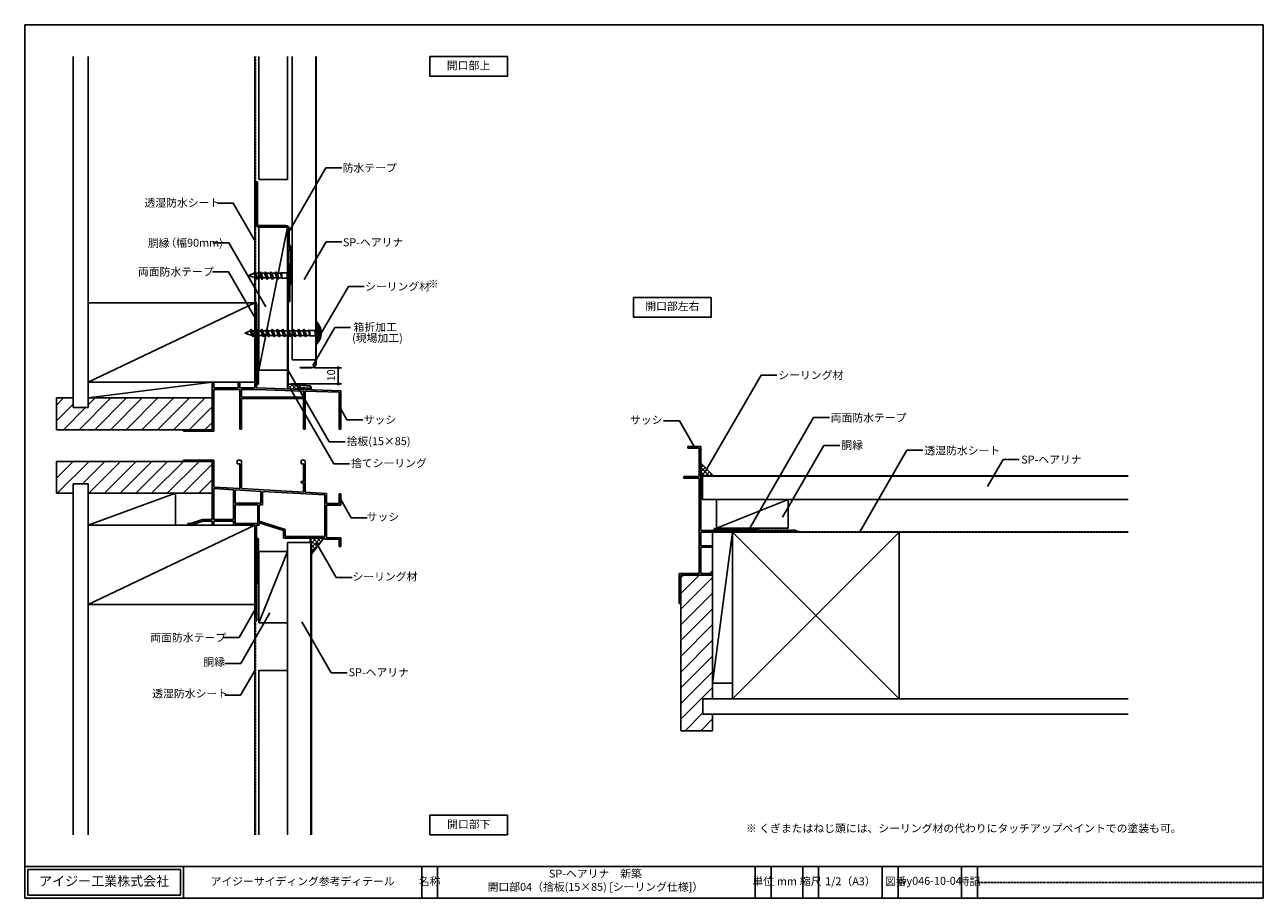
# Model space of a CAD drawing. Units: millimetres. Extents: x 30 to 810, y 22 to 572.
import ezdxf
from ezdxf.enums import TextEntityAlignment as Align

# ---------------------------------------------------------------- set-up
doc = ezdxf.new("R2010")
doc.units = ezdxf.units.MM
doc.header["$LTSCALE"] = 0.2
doc.linetypes.add('DASHED2', pattern=[9.525, 6.35, -3.175])
for name, color, linetype in [('BISUKUGI', 6, 'Continuous'), ('BOUSUISI', 1, 'Continuous'), ('BOUSUITE-PU', 8, 'Continuous'), ('DOUBUTI', 7, 'Continuous'), ('KUTAI', 2, 'Continuous'), ('MOJI', 7, 'Continuous'), ('SEIHIN', 4, 'Continuous'), ('SI-RINGU', 9, 'Continuous'), ('SONOTABUZAI', 5, 'Continuous'), ('SUNPO', 2, 'Continuous'), ('WAKU', 7, 'Continuous'), ('YAKUMONO2', 32, 'Continuous')]:
    doc.layers.add(name, color=color, linetype=linetype)
doc.styles.add('CAD-DL', font='MS Gothic.ttf', dxfattribs={"height": 5})
doc.styles.add('WAKU', font='MS Gothic.ttf', dxfattribs={"height": 5})
doc.dimstyles.new('CAD-DL', dxfattribs={"dimtxt": 5, "dimasz": 2, "dimexe": 2, "dimexo": 2, "dimgap": 2, "dimtad": 3, "dimdec": 0, "dimdsep": 46, "dimtxsty": 'CAD-DL', "dimblk": 'DOT', "dimcen": 0, "dimclrd": 256, "dimclrt": 256, "dimadec": 0, "dimazin": 0, "dimtfac": 1, "dimtdec": 0, "dimtofl": 0, "dimtmove": 1, "dimatfit": 3, "dimfxl": 1, "dimtvp": 1, "dimtolj": 1, "dimlwd": -1, "dimarcsym": 0})

# ---------------------------------------------------------------- blocks, each defined once
blk = doc.blocks.new('_DOT')
at = {"color": 0, "linetype": 'ByBlock'}
blk.add_line((-0.5, 0), (-1, 0), dxfattribs=at)
at = {"color": 0, "linetype": 'ByBlock', "const_width": 0.5}
blk.add_lwpolyline([(-0.25, 0, 1), (0.25, 0, 1)], format="xyb", close=True, dxfattribs=at)
blk = doc.blocks.new('*D7')
at = {"layer": 'DEFPOINTS', "color": 0, "ltscale": 0.2, "transparency": 16777216}
for p in [(210.5, 355.92), (195.85, 345.92), (227.46, 345.92)]:
    blk.add_point(p, dxfattribs=at)
at = {"layer": 'SUNPO', "lineweight": -2, "ltscale": 0.2, "transparency": 16777216}
for p, q in [((212.5, 355.92), (229.46, 355.92)), ((197.85, 345.92), (229.46, 345.92))]:
    blk.add_line(p, q, dxfattribs=at)
at = {"layer": 'SUNPO', "ltscale": 0.2, "transparency": 16777216}
blk.add_line((227.46, 353.92), (227.46, 347.92), dxfattribs=at)
at = {"layer": 'SUNPO', "ltscale": 0.2, "transparency": 16777216, "xscale": 2, "yscale": 2, "zscale": 2}
for p, rotation in [((227.46, 355.92), 90), ((227.46, 345.92), 270)]:
    blk.add_blockref('_DOT', p, dxfattribs=dict(at, rotation=rotation))
at = {"layer": 'SUNPO', "ltscale": 0.2, "transparency": 16777216, "insert": (222.96, 351.25), "char_height": 5, "attachment_point": 5, "rotation": 90, "style": 'CAD-DL'}
blk.add_mtext('\\A1;10', dxfattribs=at)
blk = doc.blocks.new('00シンビス45')
at = {"layer": 'BISUKUGI'}
for p, q in [((-2.49, 0.45), (-1.84, 0.45)), ((-1.84, 0.45), (-1.84, -0.45)), ((-0.56, 5.37), (-1, 5.32)), ((-1, 5.32), (-1, -5.31)), ((0, 4.75), (-0.56, 5.37)), ((-0.56, 5.32), (-0.56, -5.31)), ((0, 4.75), (0, -4.75)), ((0.58, 1.71), (0, 2.58)), ((0.58, 1.71), (3.75, 1.71)), ((0.58, -1.71), (0.58, 1.71)), ((3.75, 1.71), (4.21, -1.44)), ((3.75, 1.71), (4.83, 1.44)), ((3.75, 1.71), (3.91, 1.44)), ((3.75, 1.71), (4.52, -1.97)), ((3.91, 1.44), (4.83, -1.44)), ((4.83, 1.44), (6.07, 1.44)), ((6.63, 2.4), (6.07, 1.44)), ((6.07, 1.44), (7.2, -1.44)), ((6.63, 2.4), (7.75, -2.4)), ((7.18, 1.44), (6.63, 2.4)), ((9.39, 1.44), (7.18, 1.44)), ((8.31, -1.44), (7.18, 1.44)), ((9.94, 2.4), (9.39, 1.44)), ((9.39, 1.44), (10.51, -1.44)), ((9.94, 2.4), (11.07, -2.4)), ((10.49, 1.44), (9.94, 2.4)), ((11.62, -1.44), (10.49, 1.44)), ((12.7, 1.44), (10.49, 1.44)), ((13.26, 2.4), (12.7, 1.44)), ((12.7, 1.44), (13.83, -1.44)), ((13.26, 2.4), (14.38, -2.4)), ((13.81, 1.44), (13.26, 2.4)), ((16.02, 1.44), (13.81, 1.44)), ((14.94, -1.44), (13.81, 1.44)), ((16.58, 2.4), (16.02, 1.44)), ((16.02, 1.44), (17.15, -1.44)), ((17.13, 1.44), (16.58, 2.4)), ((16.58, 2.4), (17.7, -2.4)), ((18.26, -1.44), (17.13, 1.44)), ((19.34, 1.44), (17.13, 1.44)), ((19.89, 2.4), (19.34, 1.44)), ((19.34, 1.44), (20.46, -1.44)), ((20.44, 1.44), (19.89, 2.4)), ((19.89, 2.4), (21.02, -2.4)), ((21.57, -1.44), (20.44, 1.44)), ((22.65, 1.44), (20.44, 1.44)), ((23.21, 2.4), (22.65, 1.44)), ((22.65, 1.44), (23.78, -1.44)), ((23.76, 1.44), (23.21, 2.4)), ((23.21, 2.4), (24.33, -2.4)), ((24.89, -1.44), (23.76, 1.44)), ((25.97, 1.44), (23.76, 1.44)), ((26.53, 2.4), (25.97, 1.44)), ((25.97, 1.44), (27.1, -1.44)), ((27.08, 1.44), (26.53, 2.4)), ((26.53, 2.4), (27.65, -2.4)), ((28.2, -1.44), (27.08, 1.44)), ((29.29, 1.44), (27.08, 1.44)), ((29.84, 2.4), (29.29, 1.44)), ((29.29, 1.44), (30.41, -1.44)), ((30.39, 1.44), (29.84, 2.4)), ((29.84, 2.4), (30.97, -2.4)), ((31.52, -1.44), (30.39, 1.44)), ((32.6, 1.44), (30.39, 1.44)), ((33.16, 2.4), (32.6, 1.44)), ((32.6, 1.44), (33.73, -1.44)), ((33.71, 1.44), (33.16, 2.4)), ((33.16, 2.4), (34.28, -2.4)), ((35.92, 1.44), (33.71, 1.44)), ((34.84, -1.44), (33.71, 1.44)), ((36.47, 2.4), (35.92, 1.44)), ((35.92, 1.44), (37.05, -1.44)), ((36.47, 2.4), (37.6, -2.4)), ((37.03, 1.44), (36.47, 2.4)), ((38.15, -1.44), (37.03, 1.44)), ((39.24, 1.44), (37.03, 1.44)), ((39.79, 2.4), (39.24, 1.44)), ((39.24, 1.44), (40.36, -1.44)), ((40.34, 1.44), (39.79, 2.4)), ((39.79, 2.4), (40.91, -2.4)), ((41.47, -1.44), (40.34, 1.44)), ((40.34, 1.44), (42.98, 0.62)), ((45, 0), (41.44, -1.44)), ((43.17, 0.96), (42.98, 0.62)), ((42.98, 0.62), (43.94, -0.37)), ((43.94, -0.37), (43.17, 0.96)), ((43.45, 0.48), (45, 0)), ((-1.84, -0.45), (-2.49, -0.45)), ((-0.56, -5.36), (-1, -5.31)), ((0, -4.75), (-0.56, -5.36)), ((0.58, -1.71), (0, -2.58)), ((0.58, -1.71), (4.37, -1.71)), ((4.52, -1.97), (4.21, -1.44)), ((4.83, -1.44), (4.52, -1.97)), ((7.2, -1.44), (4.83, -1.44)), ((7.2, -1.44), (7.75, -2.4)), ((7.75, -2.4), (8.31, -1.44)), ((10.51, -1.44), (8.31, -1.44)), ((10.51, -1.44), (11.07, -2.4)), ((11.07, -2.4), (11.62, -1.44)), ((13.83, -1.44), (11.62, -1.44)), ((13.83, -1.44), (14.38, -2.4)), ((14.38, -2.4), (14.94, -1.44)), ((17.15, -1.44), (14.94, -1.44)), ((17.15, -1.44), (17.7, -2.4)), ((17.7, -2.4), (18.26, -1.44)), ((20.46, -1.44), (18.26, -1.44)), ((20.46, -1.44), (21.02, -2.4)), ((21.02, -2.4), (21.57, -1.44)), ((23.78, -1.44), (21.57, -1.44)), ((23.78, -1.44), (24.33, -2.4)), ((24.33, -2.4), (24.89, -1.44)), ((27.1, -1.44), (24.89, -1.44)), ((27.1, -1.44), (27.65, -2.4)), ((27.65, -2.4), (28.2, -1.44)), ((30.41, -1.44), (28.2, -1.44)), ((30.41, -1.44), (30.97, -2.4)), ((30.97, -2.4), (31.52, -1.44)), ((33.73, -1.44), (31.52, -1.44)), ((33.73, -1.44), (34.28, -2.4)), ((34.28, -2.4), (34.84, -1.44)), ((37.05, -1.44), (34.84, -1.44)), ((37.05, -1.44), (37.6, -2.4)), ((37.6, -2.4), (38.15, -1.44)), ((40.36, -1.44), (38.15, -1.44)), ((40.36, -1.44), (40.91, -2.4)), ((40.91, -2.4), (41.47, -1.44))]:
    blk.add_line(p, q, dxfattribs=at)
for centre, radius, start, end in [((2.77, 0), 5.29, 143.45782, 175.12057), ((17.85, 0), 19.59, 164.25379, 170.74465), ((2.77, 0), 5.29, 184.87943, 216.54218), ((17.85, 0), 19.59, 189.25535, 195.74621)]:
    blk.add_arc(centre, radius, start, end, dxfattribs=at)
blk = doc.blocks.new('胴縁18×90')
at = {"color": 0}
blk.add_line((0, 0), (18, 90), dxfattribs=at)
blk.add_lwpolyline([(0, 90), (18, 90), (18, 0), (0, 0)], close=True, dxfattribs=at)
blk = doc.blocks.new('平頭L25-flat-29')
at = {"layer": 'BISUKUGI', "ltscale": 0.2}
for p, q in [((3.75, 0), (-3.75, 0)), ((3.75, 1), (-3.72, 1)), ((-1.71, -0.58), (-2.58, 0)), ((1.71, -0.58), (2.58, 0)), ((2.4, -6.53), (-2.4, -7.65)), ((-1.44, -7.1), (-2.4, -7.65)), ((-2.4, -7.65), (-1.44, -8.2)), ((1.71, -3.75), (-1.97, -4.52)), ((-1.97, -4.52), (-1.44, -4.21)), ((-1.44, -4.83), (-1.97, -4.52)), ((-1.71, -0.58), (-1.71, -4.37)), ((-1.71, -0.58), (1.71, -0.58)), ((1.71, -3.75), (-1.44, -4.21)), ((1.44, -3.91), (-1.44, -4.83)), ((-1.44, -7.1), (-1.44, -4.83)), ((1.44, -5.97), (-1.44, -7.1)), ((-1.44, -8.2), (1.44, -7.08)), ((1.71, -3.75), (1.44, -4.83)), ((1.71, -3.75), (1.44, -3.91)), ((1.44, -4.83), (1.44, -5.97)), ((2.4, -6.53), (1.44, -5.97)), ((1.44, -7.08), (2.4, -6.53)), ((1.44, -9.29), (1.44, -7.08)), ((1.71, -0.58), (1.71, -3.75)), ((2.4, -9.84), (-2.4, -10.97)), ((-1.44, -10.41), (-2.4, -10.97)), ((-2.4, -10.97), (-1.44, -11.52)), ((2.4, -13.16), (-2.4, -14.28)), ((-1.44, -13.73), (-2.4, -14.28)), ((-2.4, -14.28), (-1.44, -14.84)), ((-1.44, -10.41), (-1.44, -8.2)), ((1.44, -9.29), (-1.44, -10.41)), ((-1.44, -11.52), (1.44, -10.39)), ((-1.44, -13.73), (-1.44, -11.52)), ((1.44, -12.6), (-1.44, -13.73)), ((-1.44, -14.84), (1.44, -13.71)), ((-1.44, -17.05), (-1.44, -14.84)), ((2.4, -9.84), (1.44, -9.29)), ((1.44, -10.39), (2.4, -9.84)), ((1.44, -12.6), (1.44, -10.39)), ((2.4, -13.16), (1.44, -12.6)), ((1.44, -13.71), (2.4, -13.16)), ((1.44, -15.92), (1.44, -13.71)), ((2.4, -16.47), (-2.4, -17.6)), ((-1.44, -17.05), (-2.4, -17.6)), ((-2.4, -17.6), (-1.44, -18.15)), ((2.4, -19.79), (-2.4, -20.91)), ((-1.44, -20.36), (-2.4, -20.91)), ((-2.4, -20.91), (-1.44, -21.47)), ((1.44, -15.92), (-1.44, -17.05)), ((-1.44, -18.15), (1.44, -17.03)), ((-1.44, -20.36), (-1.44, -18.15)), ((1.44, -19.24), (-1.44, -20.36)), ((-1.44, -21.47), (1.44, -20.34)), ((0, -25), (-1.44, -21.44)), ((0.62, -22.98), (-0.37, -23.94)), ((-0.37, -23.94), (0.96, -23.17)), ((1.44, -20.34), (0.62, -22.98)), ((0.96, -23.17), (0.62, -22.98)), ((2.4, -16.47), (1.44, -15.92)), ((1.44, -17.03), (2.4, -16.47)), ((1.44, -19.24), (1.44, -17.03)), ((2.4, -19.79), (1.44, -19.24)), ((1.44, -20.34), (2.4, -19.79)), ((0.48, -23.45), (0, -25))]:
    blk.add_line(p, q, dxfattribs=at)
for centre, start, end in [((-3.75, 0.5), 86.31939, 270), ((3.75, 0.5), 270, 90)]:
    blk.add_arc(centre, 0.5, start, end, dxfattribs=at)

msp = doc.modelspace()

# ---------------------------------------------------------------- hatches: boundary and pattern name
at = {"layer": 'BOUSUITE-PU'}
h = msp.add_hatch(dxfattribs=at)
h.set_pattern_fill('ANSI31', color=256, scale=0.4, style=0)
h.set_pattern_definition([(45, (2e-12, -5), (-0.8980256, 0.8980256), [])])
h.paths.add_polyline_path([(196.50001, 443.61539, 0.414213562), (194.50001, 445.61539), (177.49998, 445.61539, -0.414213562), (176.49998, 446.61539), (176.49998, 473.01672), (175.49998, 473.01672), (175.49998, 446.61539, 0.414213562), (177.49998, 444.61539), (194.50001, 444.61539, -0.414213562), (195.50001, 443.61539), (195.50001, 434.45126, 0.131652498), (195.90193, 432.95126), (197.36603, 430.41537, -0.131652498), (197.50001, 429.91537), (197.50001, 423.10414, -0.131652498), (197.36603, 422.60414), (197.25193, 422.40651, 0.131652498), (196.85001, 420.90651), (196.85001, 410.0678, -0.131652498), (196.71603, 409.5678), (196.25193, 408.76395, 0.131652498), (195.85001, 407.26395), (195.85001, 397.81858), (196.85001, 397.81858), (196.85001, 407.26395, -0.131652498), (197.11796, 408.26395), (197.58206, 409.0678, 0.131652498), (197.85001, 410.0678), (197.85001, 420.90651, -0.131652498), (198.11796, 421.90651), (198.23206, 422.10414, 0.131652498), (198.50001, 423.10414), (198.50001, 429.91537, 0.131652498), (198.23206, 430.91537), (196.76796, 433.45126, -0.131652498), (196.50001, 434.45126)])
h = msp.add_hatch(dxfattribs=at)
h.set_pattern_fill('ANSI31', color=256, scale=0.4, style=0)
h.set_pattern_definition([(45, (-66.4215, -218.5731), (-0.8980256, 0.8980256), [])])
edge = h.paths.add_edge_path()
edge.add_line((177.00001, 345.40415), (177.00001, 375.79654))
edge.add_arc((173.00001, 375.79654), 4, 0, 13.82323546)
edge.add_line((176.88416, 376.75225), (176.05793, 380.11015))
edge.add_arc((178.00001, 380.58801), 2, 180, 193.82323546, ccw=False)
edge.add_line((176.00001, 380.58801), (176.00001, 395.40415))
edge.add_line((176.00001, 395.40415), (175.00001, 395.40415))
edge.add_line((175.00001, 395.40415), (175.00001, 380.58801))
edge.add_arc((178.00001, 380.58801), 3, 180, 193.82323546)
edge.add_line((175.0869, 379.87122), (175.91312, 376.51332))
edge.add_arc((173.00001, 375.79654), 3, 0, 13.82323546, ccw=False)
edge.add_line((176.00001, 375.79654), (176.00001, 345.40415))
edge.add_line((176.00001, 345.40415), (177.00001, 345.40415))
h = msp.add_hatch(dxfattribs=at)
h.set_pattern_fill('ANSI31', color=256, scale=0.4, style=0)
h.set_pattern_definition([(45, (89.1463, 74.4853), (-0.8980256, 0.8980256), [])])
edge = h.paths.add_edge_path()
edge.add_line((487.30861, 254.5), (488.48118, 254.5))
edge.add_arc((488.48118, 250.5), 4, 76.17676454, 90, ccw=False)
edge.add_line((489.43689, 254.38415), (492.79479, 253.55793))
edge.add_arc((493.27265, 255.5), 2, 256.17676454, 270)
edge.add_line((493.27265, 253.5), (514.08879, 253.5))
edge.add_line((514.08879, 253.5), (514.08879, 252.5))
edge.add_line((514.08879, 252.5), (493.27265, 252.5))
edge.add_arc((493.27265, 255.5), 3, 256.17676454, 270, ccw=False)
edge.add_line((492.55586, 252.58689), (489.19796, 253.41311))
edge.add_arc((488.48118, 250.5), 3, 76.17676454, 90)
edge.add_line((488.48118, 253.5), (487.74634, 253.5))
edge.add_line((487.74634, 253.5), (464.08879, 253.5))
edge.add_line((464.08879, 253.5), (464.08879, 254.5))
edge.add_line((464.08879, 254.5), (486.63901, 254.5))
edge.add_line((486.63901, 254.5), (487.30861, 254.5))
h = msp.add_hatch(dxfattribs=at)
h.set_pattern_fill('ANSI31', color=256, scale=0.4, style=0)
h.set_pattern_definition([(45, (-630.018, 102.227), (-0.8980256, 0.8980256), [])])
edge = h.paths.add_edge_path()
edge.add_line((175.99977, 198.47489), (175.99977, 219.69056))
edge.add_arc((178.99977, 219.69056), 3, 166.4205743, 180, ccw=False)
edge.add_line((176.08363, 220.39494), (176.88795, 223.72482))
edge.add_arc((172.99977, 224.664), 4, 346.4205743, 360)
edge.add_line((176.99977, 224.664), (176.99977, 248.47489))
edge.add_line((176.99977, 248.47489), (175.99977, 248.47489))
edge.add_line((175.99977, 248.47489), (175.99977, 224.664))
edge.add_arc((172.99977, 224.664), 3, -13.5794257, 0, ccw=False)
edge.add_line((175.9159, 223.95962), (175.11159, 220.62974))
edge.add_arc((178.99977, 219.69056), 4, 166.4205743, 179.66301999)
edge.add_line((174.99984, 219.71409), (174.99984, 206.99866))
edge.add_line((174.99984, 206.99866), (174.99977, 206.99866))
edge.add_line((174.99977, 206.99866), (174.99977, 198.47489))
edge.add_line((174.99977, 198.47489), (175.99977, 198.47489))
at = {"layer": 'SI-RINGU'}
h = msp.add_hatch(dxfattribs=at)
h.set_pattern_fill('ANSI37', color=256, scale=0.6, style=0)
h.set_pattern_definition([(135, (1638.8216, 1155.9211), (1.3470384, 1.3470384), []), (45, (1638.8216, 1155.9211), (1.3470384, -1.3470384), [])])
h.paths.add_polyline_path([(213.50001, 385.33881, -0.441243452), (213.50001, 370.56539)])
h = msp.add_hatch(dxfattribs=at)
h.set_pattern_fill('ANSI37', color=256, scale=0.6, style=0)
h.set_pattern_definition([(45, (-1766.803, 837.3861), (-1.3470384, 1.3470384), []), (135, (-1766.803, 837.3861), (-1.3470384, -1.3470384), [])])
h.paths.add_polyline_path([(456.74634, 288), (455.74634, 288), (455.74634, 296), (463.74634, 288)])
h = msp.add_hatch(dxfattribs=at)
h.set_pattern_fill('ANSI37', color=256, scale=0.6, style=0)
h.set_pattern_definition([(45, (23.9821, 102.227), (-1.347038, 1.347038), []), (135, (23.9821, 102.227), (-1.347038, -1.347038), [])])
h.paths.add_polyline_path([(218.37522, 248.76903), (209.8041, 248.76903), (209.8041, 245.99866), (210.49986, 245.99866), (210.49986, 238.64357)])

# ---------------------------------------------------------------- linework, layer by layer
at = {"color": 0}
for p, q in [((465.74634, 255), (510.74634, 273)), ((177.49986, 195.4153, 0), (195.49986, 240.4153, 0))]:
    msp.add_line(p, q, dxfattribs=at)
at = {"color": 0, "elevation": 0}
for points in [[(510.74634, 273), (510.74634, 255), (465.74634, 255), (465.74634, 273)], [(177.49986, 240.4153), (195.49986, 240.4153), (195.49986, 195.4153), (177.49986, 195.4153)]]:
    msp.add_lwpolyline(points, close=True, dxfattribs=at)
at = {"layer": 'BOUSUISI', "color": 1, "linetype": 'DASHED2'}
for p, q in [((175.24998, 398.54124), (175.24998, 552)), ((175.46672, 397.42167), (176.03327, 396.01322)), ((176.25001, 380.61831), (176.25001, 394.89365)), ((177.16312, 376.66484), (176.30793, 380.14046)), ((177.25001, 375.94806), (177.25001, 345.40415)), ((488.48118, 254.75), (464.08879, 254.75)), ((489.49662, 254.62691), (492.85452, 253.80068)), ((514.71228, 253.75), (493.27265, 253.75)), ((515.38872, 253.63213), (517.51523, 252.86787)), ((725, 252.75), (518.19167, 252.75)), ((177.24977, 224.664), (177.24977, 248.47489)), ((176.24977, 198.1323), (176.24977, 219.69056)), ((177.13096, 223.66613), (176.32664, 220.33624)), ((176.1319, 197.45586), (175.36782, 195.32987)), ((175.24995, 62), (175.24995, 194.65343))]:
    msp.add_line(p, q, dxfattribs=at)
for centre, radius, start, end in [((178.24998, 398.54124, 0), 3, 180, 201.91258047), ((173.25001, 394.89365, 0), 3, 0, 21.91258047), ((178.25001, 380.61831, 0), 2, 180, 193.82323546), ((174.25001, 375.94806, 0), 3, 0, 13.82323546), ((488.48118, 250.5, 0), 4.25, 76.17676454, 90), ((493.27265, 255.5, 0), 1.75, 256.17676454, 270), ((514.71228, 251.75, 0), 2, 70.23156032, 90), ((518.19167, 254.75, 0), 2, 250.23156032, 270), ((178.99977, 219.69056, 0), 2.75, 166.4205743, 180), ((172.99977, 224.664, 0), 4.25, 346.4205743, 0), ((177.24995, 194.65343, 0), 2, 160.23156032, 180), ((174.24977, 198.1323, 0), 2, 340.23156032, 0)]:
    msp.add_arc(centre, radius, start, end, dxfattribs=at)
at = {"layer": 'BOUSUITE-PU'}
for p, q in [((175.49998, 446.61539), (175.49998, 473.01672)), ((176.49998, 473.01672), (175.49998, 473.01672)), ((176.49998, 446.61539), (176.49998, 473.01672)), ((177.49998, 445.61539), (194.50001, 445.61539)), ((177.49998, 444.61539), (194.50001, 444.61539)), ((195.50001, 443.61539), (195.50001, 434.45126)), ((196.50001, 443.61539), (196.50001, 434.45126)), ((195.90193, 432.95126), (197.36603, 430.41537)), ((196.76796, 433.45126), (198.23206, 430.91537)), ((197.50001, 429.91537), (197.50001, 423.10414)), ((198.50001, 429.91537), (198.50001, 423.10414)), ((197.36603, 422.60414), (197.25193, 422.40651)), ((198.23206, 422.10414), (198.11796, 421.90651)), ((196.85001, 410.0678), (196.85001, 420.90651)), ((197.85001, 410.0678), (197.85001, 420.90651)), ((195.85001, 397.81858), (195.85001, 407.26395)), ((196.25193, 408.76395), (196.71603, 409.5678)), ((196.85001, 397.81858), (196.85001, 407.26395)), ((197.11796, 408.26395), (197.58206, 409.0678)), ((196.85001, 397.81858), (195.85001, 397.81858)), ((175.00001, 380.58801), (175.00001, 395.40415)), ((175.00001, 395.40415), (176.00001, 395.40415)), ((176.00001, 395.40415), (176.00001, 380.58801)), ((175.91312, 376.51332), (175.0869, 379.87122)), ((176.00001, 345.40415), (176.00001, 375.79654)), ((176.88416, 376.75225), (176.05793, 380.11015)), ((177.00001, 375.79654), (177.00001, 345.40415)), ((177.00001, 345.40415), (176.00001, 345.40415)), ((488.48118, 254.5), (464.08879, 254.5)), ((464.08879, 254.5), (464.08879, 253.5)), ((464.08879, 254.5), (487.30861, 254.5)), ((464.08879, 253.5), (488.48118, 253.5)), ((489.19796, 253.41311), (492.55586, 252.58689)), ((489.43689, 254.38415), (492.79479, 253.55793)), ((514.08879, 253.5), (493.27265, 253.5)), ((493.27265, 252.5), (514.08879, 252.5)), ((514.08879, 252.5), (514.08879, 253.5)), ((176.99977, 248.47489), (175.99977, 248.47489)), ((175.99977, 248.47489), (175.99977, 224.664)), ((176.99977, 224.664), (176.99977, 248.47489)), ((174.99977, 219.96022), (174.99977, 198.47489)), ((175.9159, 223.95962), (175.11159, 220.62974)), ((175.99977, 198.47489), (175.99977, 219.69056)), ((176.88795, 223.72482), (176.08363, 220.39494)), ((174.99977, 198.47489), (175.99977, 198.47489))]:
    msp.add_line(p, q, dxfattribs=at)
for centre, radius, start, end in [((177.49998, 446.61539), 2, 180, 270), ((177.49998, 446.61539), 1, 180, 270), ((194.50001, 443.61539), 2, 0, 90), ((194.50001, 443.61539), 1, 0, 90), ((198.50001, 434.45126), 3, 180, 210), ((198.50001, 434.45126), 2, 180, 210), ((196.50001, 429.91537), 1, 0, 30), ((196.50001, 429.91537), 2, 0, 30), ((199.85001, 420.90651), 3, 150, 180), ((196.50001, 423.10414), 1, 330, 0), ((199.85001, 420.90651), 2, 150, 180), ((196.50001, 423.10414), 2, 330, 0), ((198.85001, 407.26395), 3, 150, 180), ((195.85001, 410.0678), 1, 330, 0), ((198.85001, 407.26395), 2, 150, 180), ((195.85001, 410.0678), 2, 330, 0), ((178.00001, 380.58801, 0), 3, 180, 193.82323546), ((173.00001, 375.79654, 0), 3, 0, 13.82323546), ((178.00001, 380.58801, 0), 2, 180, 193.82323546), ((173.00001, 375.79654, 0), 4, 0, 13.82323546), ((488.48118, 250.5, 0), 4, 76.17676454, 90), ((488.48118, 250.5, 0), 3, 76.17676454, 90), ((493.27265, 255.5, 0), 3, 256.17676454, 270), ((493.27265, 255.5, 0), 2, 256.17676454, 270), ((178.99977, 219.69056, 0), 4, 166.4205743, 180), ((172.99977, 224.664, 0), 3, 346.4205743, 0), ((178.99977, 219.69056, 0), 3, 166.4205743, 180), ((172.99977, 224.664, 0), 4, 346.4205743, 0)]:
    msp.add_arc(centre, radius, start, end, dxfattribs=at)
at = {"layer": 'DOUBUTI'}
for p, q in [((177.50001, 552), (177.50001, 474.61539)), ((195.50001, 552), (195.50001, 474.61539)), ((177.50001, 474.61539), (195.50001, 474.61539))]:
    msp.add_line(p, q, dxfattribs=at)
msp.add_lwpolyline([(195.49986, 62), (195.49986, 165.4153), (177.49986, 165.4153), (177.49986, 62)], dxfattribs=at)
at = {"layer": 'KUTAI'}
for p, q in [((60.50003, 331), (60.50003, 552)), ((70.00003, 331), (70.00003, 552)), ((174.99998, 552), (174.99998, 397)), ((70.00005, 347), (175.00005, 397)), ((70.00001, 337), (148.00001, 347)), ((148.00001, 337), (148.00001, 347)), ((60.50003, 337), (50, 337)), ((50, 317), (50, 337)), ((50, 332.50587), (54.49413, 337)), ((64.19262, 317), (84.19262, 337)), ((148, 337), (70.00001, 337)), ((70.00003, 332.70691), (74.29312, 337)), ((74.09211, 317), (94.09211, 337)), ((83.99161, 317), (103.99161, 337)), ((93.8911, 317), (113.8911, 337)), ((103.7906, 317), (123.7906, 337)), ((113.69009, 317), (133.69009, 337)), ((123.58959, 317), (143.58959, 337)), ((148, 317), (148, 337)), ((50, 322.60637), (60.50003, 333.1064)), ((54.29312, 317), (68.29312, 331)), ((70.00001, 331), (60.50003, 331)), ((133.48908, 317), (148, 331.51092)), ((143.38858, 317), (148, 321.61142)), ((148, 317), (50, 317)), ((147.99998, 296.99866), (50, 296.99866)), ((50, 296.31359), (50.68507, 296.99866)), ((50, 286.41409), (60.58457, 296.99866)), ((50, 296.99866), (50, 276.99866)), ((50.48406, 276.99866), (70.48406, 296.99866)), ((66.38356, 282.99866), (80.38356, 296.99866)), ((70.28305, 276.99866), (90.28305, 296.99866)), ((80.18255, 276.99866), (100.18255, 296.99866)), ((90.08204, 276.99866), (110.08204, 296.99866)), ((99.98154, 276.99866), (119.98154, 296.99866)), ((109.88103, 276.99866), (129.88103, 296.99866)), ((119.78053, 276.99866), (139.78053, 296.99866)), ((147.99998, 296.99866), (147.99998, 276.99866)), ((129.68002, 276.99866), (147.99998, 295.31861)), ((70, 282.99866), (60.49995, 282.99866)), ((60.49995, 282.99866), (60.49995, 62)), ((70, 282.99866), (70, 62)), ((139.57952, 276.99866), (147.99998, 285.41912)), ((60.49995, 276.99866), (50, 276.99866)), ((60.49995, 276.99866), (51.99993, 276.99866)), ((60.38356, 276.99866), (60.49995, 277.11505)), ((70, 256.99866), (125, 276.99866)), ((147.99998, 276.99866), (70, 276.99866)), ((125, 276.99866), (125, 256.99866)), ((69.99995, 206.99866), (174.99991, 256.99866)), ((125, 256.99866), (70, 256.99866)), ((463.14634, 157.5), (475.64634, 252.5)), ((463.14634, 252.5), (475.64634, 252.5)), ((463.14634, 252.5), (463.14634, 147.5)), ((580.64634, 252.5), (475.64634, 147.5)), ((475.64634, 252.5), (475.64634, 147.5)), ((580.64634, 147.5), (475.64634, 252.5)), ((475.64634, 252.5), (580.64634, 252.5)), ((475.64634, 252.5), (725, 252.5)), ((580.64634, 252.5), (580.64634, 147.5)), ((443.14634, 225.5), (443.14634, 127.5)), ((443.14634, 225.5), (463.14634, 225.5)), ((443.14634, 223.80787), (444.83846, 225.5)), ((443.14634, 213.90838), (454.73796, 225.5)), ((443.14634, 204.00888), (463.14634, 224.00888)), ((443.14634, 194.10939), (463.14634, 214.10939)), ((174.99995, 206.99866), (174.99995, 62)), ((443.14634, 184.20989), (463.14634, 204.20989)), ((443.14634, 174.3104), (463.14634, 194.3104)), ((443.14634, 164.4109), (463.14634, 184.4109)), ((443.14634, 154.51141), (463.14634, 174.51141)), ((443.14634, 144.61191), (463.14634, 164.61191)), ((463.14634, 157.5), (475.64634, 157.5)), ((443.14634, 134.71242), (463.14634, 154.71242)), ((457.14634, 147.5), (725, 147.5)), ((457.14634, 147.5), (457.14634, 138)), ((475.64634, 147.5), (580.64634, 147.5)), ((445.83341, 127.5), (457.14634, 138.81292)), ((455.73291, 127.5), (463.14634, 134.91343)), ((457.14634, 138), (725, 138)), ((463.14634, 138), (463.14634, 127.5)), ((443.14634, 127.5), (463.14634, 127.5))]:
    msp.add_line(p, q, dxfattribs=at)
at = {"layer": 'KUTAI', "elevation": 0}
for points in [[(175.00001, 347), (70.00005, 347), (70.00005, 397), (175.00001, 397)], [(174.99993, 206.99866), (69.99998, 206.99866), (69.99998, 256.99866), (174.99993, 256.99866)]]:
    msp.add_lwpolyline(points, close=True, dxfattribs=at)
at = {"layer": 'MOJI'}
for p, q in [((196.07719, 441.25616), (219.59276, 481.98632)), ((219.59276, 481.98632), (229.59276, 481.98632)), ((161.2774, 459.60131), (151.2774, 459.60131)), ((175.24998, 435.40009), (161.2774, 459.60131)), ((158.48962, 434.76521), (148.48962, 434.76521)), ((181.78203, 394.42157), (158.48962, 434.76521)), ((205.97302, 411.51408), (219.72486, 435.33297)), ((219.72486, 435.33297), (229.72486, 435.33297)), ((158.25857, 416.52227), (148.25857, 416.52227)), ((175.49361, 386.6703), (158.25857, 416.52227)), ((216.75934, 377.72026), (233.79375, 407.2247)), ((233.79375, 407.2247), (243.79375, 407.2247)), ((225.24342, 381.32122), (211.42012, 357.37855)), ((235.24342, 381.32122), (225.24342, 381.32122)), ((195.85001, 354.22998), (221.70759, 309.44334)), ((458.18953, 289.76355), (493.74098, 351.34046)), ((493.74098, 351.34046), (503.74098, 351.34046)), ((196.88425, 343.457), (224.59698, 295.45715)), ((229.00001, 330.06719), (232.93752, 323.24722)), ((232.93752, 323.24722), (242.93752, 323.24722)), ((432.37055, 322.65274), (442.37055, 322.65274)), ((451.69634, 306.5), (442.37055, 322.65274)), ((486.0573, 254.04256), (526.81847, 324.64296)), ((526.81847, 324.64296), (536.81847, 324.64296)), ((221.70759, 309.44334), (231.70759, 309.44334)), ((507.18961, 261.95493), (533.28637, 307.15584)), ((533.28637, 307.15584), (543.28637, 307.15584)), ((555.94236, 252.75), (585.63353, 304.17663)), ((585.63353, 304.17663), (595.63353, 304.17663)), ((636.41888, 281.29352), (646.23566, 298.29668)), ((656.23566, 298.29668), (646.23566, 298.29668)), ((224.59698, 295.45715), (234.59698, 295.45715)), ((228.99986, 273.02505), (235.64337, 261.51816)), ((235.64337, 261.51816), (245.64337, 261.51816)), ((213.71329, 245.54144, 0), (226.19862, 223.91621, 0)), ((236.19862, 223.91621, 0), (226.19862, 223.91621, 0)), ((175.40427, 204.30098), (164.97849, 186.24298)), ((184.44017, 201.71104, 0), (166.04208, 169.84461, 0)), ((204.52294, 196.11747, 0), (223.04805, 164.03104, 0)), ((164.97849, 186.24298), (154.97849, 186.24298)), ((166.04208, 169.84461, 0), (156.04208, 169.84461, 0)), ((175.24995, 165.94896, 0), (165.91765, 149.78493, 0)), ((233.04805, 164.03104, 0), (223.04805, 164.03104, 0)), ((165.91765, 149.78493, 0), (155.91765, 149.78493, 0))]:
    msp.add_line(p, q, dxfattribs=at)
for points in [[(333.98218, 552), (285.12705, 552), (285.12705, 539.62449), (333.98218, 539.62449)], [(333.98218, 74.37551), (285.12705, 74.37551), (285.12705, 62), (333.98218, 62)]]:
    msp.add_lwpolyline(points, close=True, dxfattribs=at)
at = {"layer": 'MOJI', "elevation": 0}
msp.add_lwpolyline([(413.41816, 400.21077), (462.27329, 400.21077), (462.27329, 387.83526), (413.41816, 387.83526)], close=True, dxfattribs=at)
at = {"layer": 'SEIHIN'}
for p, q in [((198.50001, 360.92486), (198.50001, 552)), ((213.23001, 358.92486), (213.23001, 552)), ((213.50001, 358.92486), (213.50001, 552)), ((198.50001, 360.92486), (213.23001, 360.92486)), ((203.50001, 355.92486), (203.50001, 356.19486)), ((203.50001, 356.19486), (210.50001, 356.19486)), ((203.50001, 355.92486), (210.50001, 355.92486)), ((456.74634, 288), (456.74634, 273)), ((725, 288), (456.74634, 288)), ((725, 287.73), (456.74634, 287.73)), ((725, 273), (456.74634, 273)), ((725, 273), (456.74634, 273)), ((195.49986, 245.99866, 0), (210.49986, 245.99866, 0)), ((195.49986, 62, 0), (195.49986, 245.99866, 0)), ((210.22986, 62, 0), (210.22986, 245.99866, 0)), ((210.49986, 62, 0), (210.49986, 245.99866, 0))]:
    msp.add_line(p, q, dxfattribs=at)
for radius in [3, 2.73]:
    msp.add_arc((210.50001, 358.92486), radius, 270, 0, dxfattribs=at)
at = {"layer": 'SI-RINGU'}
for p, q in [((195.50001, 345.60414), (195.50001, 342.71963)), ((195.50001, 345.10844), (195.95583, 345.56426)), ((198.06686, 342.62999), (195.50001, 345.19684)), ((195.79497, 342.70933), (198.43316, 345.34752)), ((200.85842, 342.53251), (198.00604, 345.38489)), ((198.39814, 342.61842), (200.9105, 345.13078)), ((203.64998, 342.43503), (200.95841, 345.12659)), ((201.00131, 342.52752), (203.35626, 344.88247)), ((203.35626, 344.91681), (203.35626, 343.61184)), ((210.35356, 343.43788), (210.35356, 342.20093)), ((203.60449, 342.43661), (204.34213, 343.17425)), ((206.44154, 342.33754), (205.72589, 343.05319)), ((206.20766, 342.34571), (206.81946, 342.95751)), ((209.2331, 342.24006), (208.67827, 342.79489)), ((208.81083, 342.25481), (209.2968, 342.74078)), ((455.74634, 296), (463.74634, 288)), ((456.74634, 288), (455.74634, 288)), ((209.8041, 245.99866, 0), (209.8041, 248.76903, 0)), ((218.37522, 248.76903, 0), (210.49986, 238.64357, 0))]:
    msp.add_line(p, q, dxfattribs=at)
msp.add_arc((206.75934, 377.9521), 10, 312.38168812, 47.61831188, dxfattribs=at)
at = {"layer": 'SONOTABUZAI', "color": 5}
for p, q in [((175.00001, 375.40034), (176.00001, 375.40034)), ((175.00001, 343.40384), (175.00001, 375.40034)), ((176.00001, 375.40034), (176.00001, 343.40034)), ((148.00001, 317), (148.00001, 347)), ((149.00001, 347), (149.00001, 343.40384)), ((164.50001, 343.40384), (149.00001, 343.40384)), ((164.50001, 347), (164.50001, 343.40384)), ((165.50001, 347), (165.50001, 343.40384)), ((165.50001, 343.40384), (175.00001, 343.40384)), ((176.00001, 343.40034), (229.00001, 341.54954)), ((149.00001, 316), (149.00001, 342.40445)), ((165.50001, 342.40445), (149.00001, 342.40445)), ((165.50001, 317.45711), (165.50001, 342.40445)), ((175.86511, 342.40445), (166.50001, 342.40445)), ((166.50001, 342.40445), (166.50001, 337.6)), ((166.50001, 337.6), (204.50001, 337.6)), ((166.50001, 337.6), (205.50001, 337.6)), ((166.50001, 336.6), (166.50001, 317.45711)), ((166.50001, 336.6), (205.50001, 336.6)), ((175.86511, 342.40445), (205.50001, 341.36957)), ((205.50001, 337.6), (205.50001, 341.36957)), ((205.50001, 317.45711), (205.50001, 336.6)), ((205.50001, 317.45711), (205.50001, 335.9)), ((206.50001, 341.33465), (228.00001, 340.58386)), ((206.50001, 317.45711), (206.50001, 341.33465)), ((228.00001, 340.58386), (228.00001, 317.45711)), ((229.00001, 341.54954), (229.00001, 317.45711)), ((130.00001, 317), (130.00001, 316)), ((130.00001, 317), (148.00001, 317)), ((130.00001, 317), (148.00001, 317)), ((149.00001, 316), (130.00001, 316)), ((165.50001, 317.45711), (166.50001, 317.45711)), ((205.50001, 317.45711), (206.50001, 317.45711)), ((229.00001, 317.45711), (228.00001, 317.45711)), ((447.64634, 305.5), (447.64634, 306.5)), ((447.64634, 306.5), (455.74634, 306.5)), ((454.64634, 305.5), (447.64634, 305.5)), ((454.64634, 287.5), (454.64634, 305.5)), ((455.74634, 306.5), (455.74634, 253.5)), ((129.99998, 297.89866), (129.99994, 296.99866)), ((129.99998, 297.89866), (148.99998, 297.89866)), ((147.99998, 296.99866), (129.99998, 296.99866)), ((147.99998, 260.49866), (147.99998, 296.99866)), ((148.99998, 297.89866), (148.99998, 280.8985)), ((163.79998, 295.49866), (163.79998, 297.41734)), ((166.49998, 297.41734), (166.49998, 279.90559)), ((203.99998, 295.47029, 0), (203.99998, 297.38897, 0)), ((206.49998, 297.41734), (206.49998, 277.63609)), ((163.79998, 295.49866), (163.79998, 295.49866)), ((163.79998, 295.49866), (163.79998, 295.49866)), ((165.49998, 295.49866), (163.79998, 295.49866)), ((165.49998, 279.96233), (165.49998, 295.49866)), ((205.49998, 295.47029, 0), (203.99998, 295.47029, 0)), ((205.49998, 284.47029), (205.49998, 295.47029)), ((165.49998, 279.96233, 0), (148.99998, 280.8985, 0)), ((203.99998, 284.47029, 0), (205.49998, 284.47029, 0)), ((203.99998, 283.67029, 0), (203.99998, 284.47029, 0)), ((205.49998, 283.47029, 0), (203.99998, 283.67029, 0)), ((205.49998, 277.69282, 0), (205.49998, 283.47029, 0)), ((445.14634, 286.5), (445.14634, 287.5)), ((445.14634, 287.5), (454.64634, 287.5)), ((454.64634, 287.5), (445.14634, 287.5)), ((445.14634, 286.5), (454.64634, 286.5)), ((454.64634, 226.4), (454.64634, 286.5)), ((161.49993, 279.18767, 0), (148.99993, 279.89689, 0)), ((148.99993, 260.49866, 0), (148.99993, 279.89689, 0)), ((161.49993, 279.18767, 0), (161.49993, 260.49866, 0)), ((162.49993, 279.13094, 0), (162.49993, 270.79866, 0)), ((178.69998, 278.21178, 0), (162.49993, 279.13094, 0)), ((205.49998, 277.69282, 0), (166.49998, 279.90559, 0)), ((178.69998, 278.21098, 0), (178.69998, 270.79866, 0)), ((218.99998, 275.92526, 0), (179.69998, 278.15505, 0)), ((179.69998, 278.15505, 0), (179.69998, 269.79866, 0)), ((219.99998, 276.87013), (206.49998, 277.63609, 0)), ((218.99998, 249.76903, 0), (218.99998, 275.92526, 0)), ((219.99998, 276.87013), (219.99998, 270.49866)), ((228.99986, 276.55145), (227.99986, 276.55145)), ((227.99986, 270.49866), (227.99986, 276.55145)), ((228.99986, 276.55145), (228.99986, 269.49866)), ((162.49993, 270.79866, 0), (178.69998, 270.79866, 0)), ((162.49993, 269.79866, 0), (162.49993, 257.99866, 0)), ((162.49993, 269.79866, 0), (176.69993, 269.79866, 0)), ((176.69993, 269.79866, 0), (176.69993, 257.99866, 0)), ((177.69998, 269.79866, 0), (177.69998, 259.43962, 0)), ((179.69998, 269.79866, 0), (177.69998, 269.79866, 0)), ((219.99998, 270.49866), (227.99986, 270.49866)), ((219.99998, 269.49866), (219.99998, 248.99866)), ((228.99986, 269.49866), (219.99998, 269.49866)), ((132.79998, 257.99866), (132.79998, 256.99866)), ((132.79998, 257.99866), (134.39998, 257.99866)), ((134.39998, 257.99866), (141.99998, 260.49866)), ((142.16023, 259.49866), (134.56023, 256.99866)), ((141.99998, 260.49866), (147.99998, 260.49866)), ((147.99998, 259.49866), (142.16023, 259.49866)), ((147.99998, 256.99866), (147.99998, 259.49866)), ((161.49998, 260.49866), (148.99998, 260.49866)), ((148.99998, 259.49866), (148.99998, 256.99866)), ((161.49998, 259.49866), (148.99998, 259.49866)), ((161.49998, 256.99866), (161.49998, 259.49866)), ((176.69993, 257.99866, 0), (162.49993, 257.99866, 0)), ((193.99998, 254.2057), (177.69998, 259.43962)), ((177.69998, 258.38933), (177.69998, 256.99866)), ((192.99998, 253.47651), (177.69998, 258.38933)), ((134.56023, 256.99866), (132.79998, 256.99866)), ((174.99998, 256.99866), (161.49998, 256.99866)), ((174.99984, 224.99866), (174.99998, 256.99866)), ((174.99993, 224.99866), (174.99993, 256.99866)), ((175.99986, 256.99866, 0), (175.99986, 224.99866, 0)), ((177.69998, 256.99866), (175.99986, 256.99866)), ((192.99998, 248.76903), (192.99998, 253.47651)), ((193.99998, 254.2057), (193.99998, 249.76903)), ((193.99998, 249.76903), (218.99998, 249.76903)), ((487.74634, 253.5), (455.74634, 253.5)), ((455.74634, 252.5), (455.74634, 243.9)), ((487.74634, 252.5), (455.74634, 252.5)), ((487.74634, 252.5), (487.74634, 253.5)), ((192.99998, 248.76903), (218.99998, 248.76903)), ((218.99998, 247.99866), (218.99998, 248.76903)), ((227.99986, 247.99866), (218.99998, 247.99866)), ((219.99998, 248.99866), (228.99986, 248.99866)), ((227.99986, 243.39868), (227.99986, 247.99866)), ((227.99986, 243.39868), (228.99986, 243.39868)), ((228.99986, 248.99866), (228.99986, 243.39868)), ((455.74634, 243.9), (463.14634, 243.9)), ((455.74634, 243), (463.14634, 243)), ((455.74634, 243), (455.74634, 226.4)), ((463.14634, 243), (463.14634, 243.9)), ((442.24634, 226.4), (442.24634, 207.5)), ((454.64634, 226.4), (442.24634, 226.4)), ((462.34634, 226.4), (455.74634, 226.4)), ((462.34634, 227.5), (463.14634, 227.5)), ((462.34634, 227.5), (462.34634, 226.4)), ((463.14634, 225.5), (463.14634, 227.5)), ((175.99986, 224.99866, 0), (174.99986, 224.99866, 0)), ((443.14634, 225.5), (443.14634, 207.5)), ((463.14634, 225.5), (443.14634, 225.5)), ((442.24634, 207.5), (443.14634, 207.5))]:
    msp.add_line(p, q, dxfattribs=at)
for centre, radius, start, end in [((164.09998, 297.41734), 0.3, 116.38779996, 180), ((165.14998, 294.83995), 3.08233, 67.42396311, 112.57603689), ((166.19998, 297.41734), 0.3, 0, 63.61220004), ((204.29998, 297.38897, 0), 0.3, 120, 180), ((205.25013, 295.57928), 2.34375, 62.4736185, 117.99529299), ((206.19998, 297.38897), 0.3, 0, 63.61220004)]:
    msp.add_arc(centre, radius, start, end, dxfattribs=at)
at = {"layer": 'WAKU'}
for p, q in [((30, 572), (30, 22)), ((810, 572), (30, 572)), ((810, 22), (810, 572)), ((30, 42), (810, 42)), ((32, 40), (128, 40)), ((32, 40), (32, 24)), ((128, 40), (128, 24)), ((130, 42), (130, 22)), ((280, 42), (280, 22)), ((290, 42), (290, 22)), ((490, 22), (490, 42)), ((500, 42), (500, 22)), ((520, 42), (520, 22)), ((530, 42), (530, 22)), ((570, 42), (570, 22)), ((580, 42), (580, 22)), ((620, 42), (620, 22)), ((630, 42), (630, 22)), ((32, 24), (128, 24)), ((30, 22), (810, 22))]:
    msp.add_line(p, q, dxfattribs=at)
at = {"layer": 'WAKU', "linetype": 'DASHED2', "ltscale": 0.5}
msp.add_line((630, 32), (810, 32), dxfattribs=at)
at = {"layer": 'YAKUMONO2'}
for p, q in [((195.50001, 429.65414), (195.50001, 345.60414)), ((195.85001, 429.65414), (195.85001, 345.92486)), ((196.45001, 430.60414), (196.55001, 430.60414)), ((196.45001, 430.25414), (196.55001, 430.25414)), ((197.15001, 429.65414), (197.15001, 423.10414)), ((197.50001, 429.65414), (197.50001, 423.10414)), ((197.15001, 423.10414), (197.50001, 423.10414)), ((195.50001, 345.60414), (209.49654, 344.3796)), ((195.85001, 345.92486), (209.52705, 344.72827)), ((203.35626, 343.61184), (203.32576, 343.26317)), ((203.32576, 343.26317), (209.35274, 342.73588)), ((203.35626, 343.61184), (209.38324, 343.08455)), ((210.04197, 343.72959), (210.03325, 343.62997)), ((210.39063, 343.69909), (210.38192, 343.59947))]:
    msp.add_line(p, q, dxfattribs=at)
for centre, radius, start, end in [((196.45001, 429.65414), 0.95, 90, 180), ((196.45001, 429.65414), 0.6, 90, 180), ((196.55001, 429.65414), 0.95, 0, 90), ((196.55001, 429.65414), 0.6, 0, 90), ((209.43553, 343.68227), 0.95, 265, 355), ((209.43553, 343.68227), 0.6, 265, 355), ((209.44425, 343.78189), 0.6, 355, 85), ((209.44425, 343.78189), 0.95, 355, 85)]:
    msp.add_arc(centre, radius, start, end, dxfattribs=at)

# ---------------------------------------------------------------- block references
at = {"ltscale": 0.2, "rotation": 270}
msp.add_blockref('平頭L25-flat-29', (195.85001, 414.07789), dxfattribs=at)
at = {"layer": 'BISUKUGI', "color": 6, "rotation": 180}
msp.add_blockref('00シンビス45', (213.50001, 377.86901), dxfattribs=at)
at = {"layer": 'DOUBUTI'}
msp.add_blockref('胴縁18×90', (177.50001, 354.61539), dxfattribs=at)

# ---------------------------------------------------------------- texts
at = {"layer": 'MOJI', "style": 'CAD-DL'}
for s, p in [('開口部上', (309.45589, 545.75782)), ('開口部左右', (437.86276, 394.14143)), ('開口部下', (309.68232, 67.98238))]:
    msp.add_text(s, height=5, dxfattribs=at).set_placement(p, align=Align.MIDDLE)
for s, p in [('防水テープ', (230.19959, 479.41351)), ('透湿防水シート', (105.39938, 457.45409)), ('胴縁', (107.55024, 431.99595)), ('（幅90mm)', (118.57691, 432.2218)), ('SP-ヘアリナ', (230.36499, 432.53699)), ('両面防水テープ', (101.24822, 414.02328)), ('シーリング材', (244.28725, 404.68767)), ('※', (283.88303, 406.38623)), ('箱折加工', (237.08021, 379.19413)), ('(現場加工)', (236.15528, 372.30818)), ('シーリング材', (504.60801, 348.89754)), ('両面防水テープ', (537.56655, 322.08514)), ('サッシ', (243.46033, 320.80946)), ('サッシ', (411.17493, 320.68265)), ('捨板(15×85)', (232.70368, 307.26454)), ('胴縁', (544.30632, 304.8411)), ('透湿防水シート', (596.62305, 301.41271)), ('捨てシーリング', (235.47357, 293.4406)), ('SP-ヘアリナ', (657.60804, 295.70788)), ('サッシ', (245.31843, 259.64615)), ('シーリング材', (236.38342, 222.06087, 0)), ('両面防水テープ', (109.05814, 183.61116)), ('胴縁', (142.48408, 168.25384)), ('SP-ヘアリナ', (233.95899, 161.77067, 0)), ('透湿防水シート', (110.28457, 148.40364, 0)), ('※ くぎまたはねじ頭には、シーリング材の代わりにタッチアップペイントでの塗装も可。', (484.19607, 63.51779))]:
    msp.add_text(s, height=5, dxfattribs=at).set_placement(p)
at = {"layer": 'WAKU', "style": 'WAKU'}
for s, insert, char_height, width, attachment_point in [('SP-ヘアリナ\u3000新築\\P開口部04（捨板(15×85) [シーリング仕様]）', (389.37991, 32.66723), 5, 190.5002998, 5), ('アイジー工業株式会社', (80, 32), 6, 87.0914693, 5), ('アイジーサイディング参考ディテール', (205, 32), 5, 128.4454167, 5), ('名称', (285, 32), 5, 6.5508096, 5), ('単位', (495, 32), 5, 6.5508096, 5), ('mm', (510, 32), 5, 23.6325531, 5), ('縮尺', (525, 32), 5, 6.5508096, 5), ('1/2（A3）', (550, 32), 5, 39.8442966, 5), ('図番', (571.7246, 32), 5, 6.5508096, 4), ('wy046-10-04', (600, 32.30107), 5, 40, 5), ('特記', (625, 32), 5, 6.5508096, 5)]:
    msp.add_mtext(s, dxfattribs=dict(at, insert=insert, char_height=char_height, width=width, attachment_point=attachment_point))

# ---------------------------------------------------------------- dimensions: what is measured, and where the dimension line sits
at = {"layer": 'SUNPO'}
dim = msp.add_linear_dim(base=(227.45902, 345.92486), p1=(210.50001, 355.92486), p2=(195.85001, 345.92486), angle=90, dimstyle='CAD-DL', override={"dimdec": 4, "dimclrd": 256, "dimclre": 256}, dxfattribs=at)
dim.commit()
dim.dimension.update_dxf_attribs({"geometry": '*D7', "text_midpoint": (227.45902, 351.25221), "dimtype": 160})

doc.saveas('drawing.dxf')
